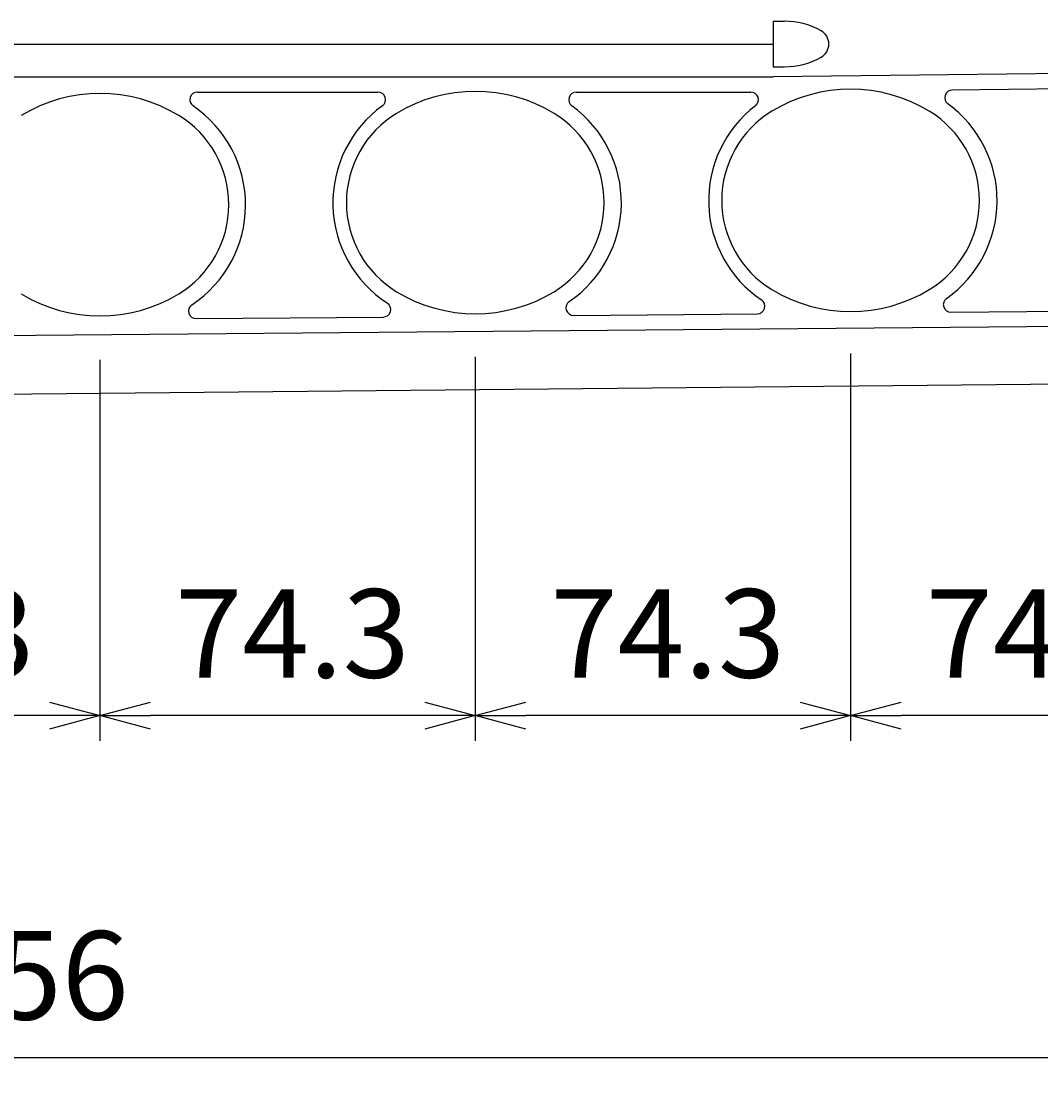
# Model space of a CAD drawing. Extents: x 1 to 211, y -149 to 148.
# Drawn here: x 92 to 133, y -38 to 4 of the extents above; entities that cross this region are included whole.
import ezdxf

# ---------------------------------------------------------------- set-up
doc = ezdxf.new("R2010")
doc.units = 0
doc.header["$MEASUREMENT"] = 0
doc.layers.get('0').update_dxf_attribs({"linetype": 'CONTINUOUS'})
doc.layers.get('DEFPOINTS').update_dxf_attribs({"linetype": 'CONTINUOUS'})
for name, color, linetype in [('1', 7, 'CONTINUOUS'), ('AM_5', 3, 'CONTINUOUS'), ('ﾚｲﾔ2', 3, 'CONTINUOUS')]:
    doc.layers.add(name, color=color, linetype=linetype)
doc.styles.get("Standard").update_dxf_attribs({"font": 'ISOCP.SHX', "bigfont": 'BIGFONT'})
doc.styles.add('ＭＳ明朝', font='txt', dxfattribs={"height": 2.7})
doc.dimstyles.get("Standard").update_dxf_attribs({"dimtxt": 0.18, "dimasz": 0.18, "dimexe": 0.18, "dimexo": 0.0625, "dimgap": 0.09, "dimtad": 0, "dimtih": 1, "dimtoh": 1, "dimzin": 0, "dimdsep": 46, "dimtxsty": 'ＭＳ明朝', "dimcen": 0.09, "dimadec": 0, "dimazin": 0, "dimtfac": 1, "dimtofl": 0, "dimtmove": 2, "dimatfit": 3, "dimfxl": 1, "dimtolj": 1, "dimarcsym": 0})

# ---------------------------------------------------------------- blocks, each defined once
blk = doc.blocks.new('_OPEN30')
at = {"color": 0, "linetype": 'ByBlock'}
for p, q in [((-1, 0.268), (0, 0)), ((0, 0), (-1, -0.268)), ((0, 0), (-1, 0))]:
    blk.add_line(p, q, dxfattribs=at)
blk = doc.blocks.new('*U17')
at = {"layer": 'AM_5', "color": 2, "linetype": 'Continuous'}
blk.add_text('556', height=3.5, dxfattribs=at).set_placement((88.66, -35.282))
blk = doc.blocks.new('*D16')
at = {"layer": 'AM_5'}
for p, q in [((148.022, -3.782), (148.022, -37.782)), ((36.822, -19.682), (36.822, -37.782)), ((38.822, -36.782), (146.022, -36.782))]:
    blk.add_line(p, q, dxfattribs=at)
at = {"layer": 'DEFPOINTS', "color": 0}
for p in [(148.022, -2.782), (36.822, -18.682), (148.022, -36.782)]:
    blk.add_point(p, dxfattribs=at)
at = {"layer": 'AM_5', "xscale": 2, "yscale": 2, "zscale": 2, "rotation": 180}
blk.add_blockref('_OPEN30', (36.822, -36.782), dxfattribs=at)
at = {"layer": 'AM_5', "xscale": 2, "yscale": 2, "zscale": 2}
blk.add_blockref('_OPEN30', (148.022, -36.782), dxfattribs=at)
at = {"layer": 'ﾚｲﾔ2', "linetype": 'Continuous'}
blk.add_blockref('*U17', (0, 0), dxfattribs=at)
blk = doc.blocks.new('*U30')
at = {"layer": 'AM_5', "color": 2, "linetype": 'Continuous'}
blk.add_text('74.3', height=3.5, dxfattribs=at).set_placement((128.149, -21.754))
blk = doc.blocks.new('*D29')
at = {"layer": 'AM_5'}
for p, q in [((140.022, -8.799), (140.022, -24.254)), ((125.172, -8.927), (125.172, -24.254)), ((138.022, -23.254), (127.172, -23.254))]:
    blk.add_line(p, q, dxfattribs=at)
at = {"layer": 'DEFPOINTS', "color": 0}
for p in [(125.172, -7.927), (140.022, -7.799), (125.172, -23.254)]:
    blk.add_point(p, dxfattribs=at)
at = {"layer": 'AM_5', "xscale": 2, "yscale": 2, "zscale": 2, "rotation": 180}
blk.add_blockref('_OPEN30', (125.172, -23.254), dxfattribs=at)
at = {"layer": 'AM_5', "xscale": 2, "yscale": 2, "zscale": 2}
blk.add_blockref('_OPEN30', (140.022, -23.254), dxfattribs=at)
at = {"layer": 'ﾚｲﾔ2', "linetype": 'Continuous'}
blk.add_blockref('*U30', (0, 0), dxfattribs=at)
blk = doc.blocks.new('*U32')
at = {"layer": 'AM_5', "color": 2, "linetype": 'Continuous'}
blk.add_text('74.3', height=3.5, dxfattribs=at).set_placement((113.3, -21.754))
blk = doc.blocks.new('*D31')
at = {"layer": 'AM_5'}
for p, q in [((110.322, -9.055), (110.322, -24.254)), ((125.172, -8.927), (125.172, -24.254)), ((123.172, -23.254), (112.322, -23.254))]:
    blk.add_line(p, q, dxfattribs=at)
at = {"layer": 'DEFPOINTS', "color": 0}
for p in [(125.172, -7.927), (110.322, -8.055), (110.322, -23.254)]:
    blk.add_point(p, dxfattribs=at)
at = {"layer": 'AM_5', "xscale": 2, "yscale": 2, "zscale": 2, "rotation": 180}
blk.add_blockref('_OPEN30', (110.322, -23.254), dxfattribs=at)
at = {"layer": 'AM_5', "xscale": 2, "yscale": 2, "zscale": 2}
blk.add_blockref('_OPEN30', (125.172, -23.254), dxfattribs=at)
at = {"layer": 'ﾚｲﾔ2', "linetype": 'Continuous'}
blk.add_blockref('*U32', (0, 0), dxfattribs=at)
blk = doc.blocks.new('*U34')
at = {"layer": 'AM_5', "color": 2, "linetype": 'Continuous'}
blk.add_text('74.3', height=3.5, dxfattribs=at).set_placement((98.45, -21.754))
blk = doc.blocks.new('*D33')
at = {"layer": 'AM_5'}
for p, q in [((95.472, -9.183), (95.472, -24.254)), ((110.322, -9.055), (110.322, -24.254)), ((108.322, -23.254), (97.472, -23.254))]:
    blk.add_line(p, q, dxfattribs=at)
at = {"layer": 'DEFPOINTS', "color": 0}
for p in [(95.472, -8.183), (110.322, -8.055), (95.472, -23.254)]:
    blk.add_point(p, dxfattribs=at)
at = {"layer": 'AM_5', "xscale": 2, "yscale": 2, "zscale": 2, "rotation": 180}
blk.add_blockref('_OPEN30', (95.472, -23.254), dxfattribs=at)
at = {"layer": 'AM_5', "xscale": 2, "yscale": 2, "zscale": 2}
blk.add_blockref('_OPEN30', (110.322, -23.254), dxfattribs=at)
at = {"layer": 'ﾚｲﾔ2', "linetype": 'Continuous'}
blk.add_blockref('*U34', (0, 0), dxfattribs=at)
blk = doc.blocks.new('*U36')
at = {"layer": 'AM_5', "color": 2, "linetype": 'Continuous'}
blk.add_text('74.3', height=3.5, dxfattribs=at).set_placement((83.6, -21.754))
blk = doc.blocks.new('*D35')
at = {"layer": 'AM_5'}
for p, q in [((95.472, -9.183), (95.472, -24.254)), ((80.622, -9.311), (80.622, -24.254)), ((93.472, -23.254), (82.622, -23.254))]:
    blk.add_line(p, q, dxfattribs=at)
at = {"layer": 'DEFPOINTS', "color": 0}
for p in [(80.622, -8.311), (95.472, -8.183), (80.622, -23.254)]:
    blk.add_point(p, dxfattribs=at)
at = {"layer": 'AM_5', "xscale": 2, "yscale": 2, "zscale": 2, "rotation": 180}
blk.add_blockref('_OPEN30', (80.622, -23.254), dxfattribs=at)
at = {"layer": 'AM_5', "xscale": 2, "yscale": 2, "zscale": 2}
blk.add_blockref('_OPEN30', (95.472, -23.254), dxfattribs=at)
at = {"layer": 'ﾚｲﾔ2', "linetype": 'Continuous'}
blk.add_blockref('*U36', (0, 0), dxfattribs=at)

msp = doc.modelspace()

# ---------------------------------------------------------------- linework, layer by layer
at = {"layer": '1'}
for p, q in [((122.109, 4.218), (122.109, 2.415)), ((122.109, 4.218), (122.547, 4.218)), ((52.222, 3.316), (122.109, 3.316)), ((122.109, 2.415), (122.547, 2.415)), ((140.057, 2.215), (122.109, 2.015)), ((140.057, 2.215), (122.109, 2.015)), ((52.222, 2.015), (122.109, 2.015)), ((99.327, 1.414), (106.471, 1.414)), ((114.318, 1.414), (121.225, 1.414)), ((136.18, 1.571), (129.192, 1.493)), ((99.28, -7.549), (106.678, -7.485)), ((114.213, -7.42), (121.483, -7.358)), ((129.144, -7.292), (136.294, -7.23)), ((52.222, -8.556), (140.188, -7.797)), ((140.108, -10.082), (52.17, -10.935))]:
    msp.add_line(p, q, dxfattribs=at)
for centre, radius, start, end in [((122.547, 1.214), 3.004, 61.045, 90), ((123.711, 3.316), 0.601, 298.955, 61.045), ((122.547, 5.419), 3.004, 270, 298.955), ((95.472, -4.641), 6, 58.7177, 121.2823), ((99.327, 1.114), 0.3, 90, 235.8182), ((106.471, 1.114), 0.3, 305.8756, 90), ((110.322, -4.556), 6, 58.7177, 121.2823), ((114.318, 1.114), 0.3, 90, 234.1244), ((121.225, 1.114), 0.3, 307.5028, 90), ((125.172, -4.471), 6, 58.7177, 121.2823), ((129.195, 1.193), 0.3, 90.6381, 233.9975), ((96.499, -3.051), 4.734, 303.4373, 55.8182), ((109.421, -2.965), 4.734, 125.8756, 236.9994), ((111.368, -2.965), 4.734, 304.3444, 54.1244), ((124.289, -2.88), 4.734, 127.5028, 236.1053), ((126.236, -2.88), 4.734, 305.2306, 53.9975), ((96.444, -3.041), 4.128, 301.2823, 58.7177), ((109.35, -2.956), 4.128, 121.2823, 238.7177), ((111.294, -2.956), 4.128, 301.2823, 58.7177), ((124.2, -2.871), 4.128, 121.2823, 238.7177), ((126.144, -2.871), 4.128, 301.2823, 58.7177), ((126.144, -2.871), 4.128, 301.2823, 58.7177), ((95.472, -1.441), 6, 238.7177, 301.2823), ((110.322, -1.356), 6, 238.7177, 301.2823), ((125.172, -1.271), 6, 238.7177, 301.2823), ((99.277, -7.249), 0.3, 123.496, 270.4943), ((106.676, -7.185), 0.3, 270.4943, 56.952), ((114.21, -7.12), 0.3, 124.3808, 270.4943), ((121.48, -7.057), 0.3, 270.4943, 56.0795), ((129.141, -6.991), 0.3, 125.2457, 270.4943)]:
    msp.add_arc(centre, radius, start, end, dxfattribs=at)

# ---------------------------------------------------------------- dimensions: what is measured, and where the dimension line sits
at = {"layer": 'AM_5'}
for base, p1, p2, text, picture, middle in [((148.022, -36.782), (36.822, -18.682), (148.022, -2.782), '556', '*D16', (92.422, -33.532)), ((110.322, -23.254), (125.172, -7.927), (110.322, -8.055), '74.3', '*D31', (117.747, -20.004)), ((125.172, -23.254), (140.022, -7.799), (125.172, -7.927), '74.3', '*D29', (132.597, -20.004)), ((80.622, -23.254), (95.472, -8.183), (80.622, -8.311), '74.3', '*D35', (88.047, -20.004)), ((95.472, -23.254), (110.322, -8.055), (95.472, -8.183), '74.3', '*D33', (102.897, -20.004))]:
    dim = msp.add_linear_dim(base=base, p1=p1, p2=p2, angle=0, text=text, dimstyle='STANDARD', override={"dimscale": 1, "dimlfac": 1}, dxfattribs=at)
    dim.commit()
    dim.dimension.update_dxf_attribs({"geometry": picture, "text_midpoint": middle})

doc.saveas('drawing.dxf')
